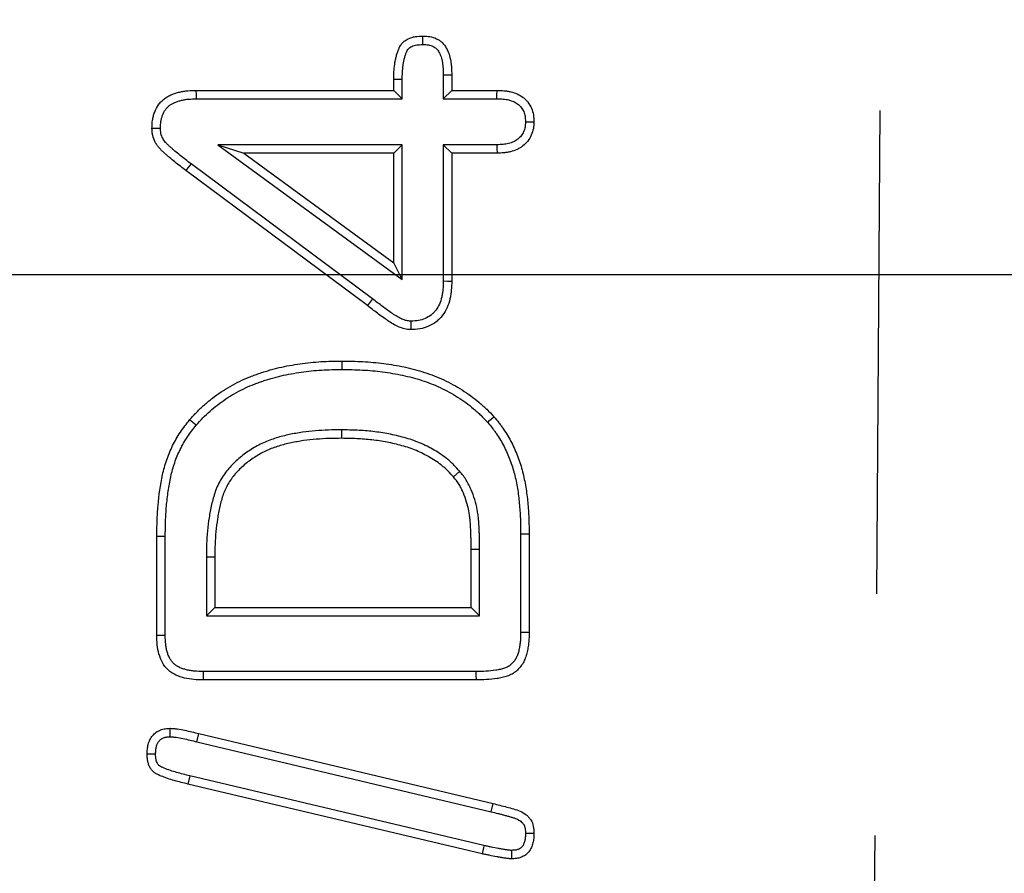
# Model space of a CAD drawing. Extents: x -140 to 2250, y -150 to 3120.
# Drawn here: x 659 to 710, y 1414 to 1458 of the extents above; entities that cross this region are included whole.
import ezdxf

# ---------------------------------------------------------------- set-up
doc = ezdxf.new("R2010")
doc.units = 0
doc.header["$LTSCALE"] = 50
doc.header["$MEASUREMENT"] = 0
doc.linetypes.add('GESTRICHELT', pattern=[0.75, 0.5, -0.25])
doc.layers.get('DEFPOINTS').update_dxf_attribs({"linetype": 'CONTINUOUS'})
for name, color, linetype in [('BEMASS', 3, 'CONTINUOUS'), ('DUENN', 4, 'CONTINUOUS'), ('VERDECKT', 2, 'GESTRICHELT')]:
    doc.layers.add(name, color=color, linetype=linetype)
doc.styles.add('BEMSTIL', font='simplex.shx', dxfattribs={"width": 0.8})
doc.dimstyles.new('BEMASS', dxfattribs={"dimscale": 10, "dimtxt": 3.5, "dimasz": 3.5, "dimexe": 1.4, "dimexo": 0, "dimgap": 2, "dimtad": 1, "dimtxsty": 'BEMSTIL', "dimcen": 3, "dimclrd": 3, "dimclre": 3, "dimclrt": 3, "dimadec": 0, "dimazin": 0, "dimtfac": 0.875, "dimtmove": 2, "dimatfit": 3, "dimfxl": 1, "dimtolj": 1, "dimlwd": 25, "dimlwe": 25, "dimarcsym": 0})

# ---------------------------------------------------------------- blocks, each defined once
blk = doc.blocks.new('*D10')
at = {"layer": 'BEMASS', "color": 3, "lineweight": 25}
for p, q in [((405.712, 1521.81), (405.712, 1556.81)), ((748.229, 1486.81), (391.712, 1486.81)), ((405.712, 1486.81), (405.712, 1444.81)), ((748.229, 1444.81), (391.712, 1444.81)), ((405.712, 1409.81), (405.712, 1374.81))]:
    blk.add_line(p, q, dxfattribs=at)
at = {"layer": 'BEMASS', "color": 3}
for points in [[(399.879, 1521.81), (411.545, 1521.81), (405.712, 1486.81)], [(399.879, 1409.81), (411.545, 1409.81), (405.712, 1444.81)]]:
    blk.add_solid(points, dxfattribs=at)
at = {"layer": 'DEFPOINTS', "color": 0}
for p in [(748.229, 1486.81), (405.712, 1444.81), (748.229, 1444.81)]:
    blk.add_point(p, dxfattribs=at)
at = {"layer": 'BEMASS', "color": 3, "insert": (340.879, 1465.81), "char_height": 35, "attachment_point": 5, "rotation": 90, "style": 'BEMSTIL'}
blk.add_mtext('\\A1;4,2', dxfattribs=at)

msp = doc.modelspace()

# ---------------------------------------------------------------- linework, layer by layer
at = {"layer": 'DUENN'}
for p, q in [((678.329, 1454.361), (678.329, 1454.928)), ((680.892, 1455.16), (680.892, 1453.925)), ((681.329, 1455.166), (681.329, 1454.361)), ((678.766, 1453.925), (678.766, 1454.922)), ((668.122, 1454.361), (678.329, 1454.361)), ((668.128, 1453.925), (678.766, 1453.925)), ((678.766, 1453.925), (678.329, 1454.361)), ((680.892, 1453.925), (681.329, 1454.361)), ((680.892, 1453.925), (683.662, 1453.925)), ((681.329, 1454.361), (683.669, 1454.361)), ((669.242, 1451.548), (678.766, 1444.583)), ((669.242, 1451.548), (670.579, 1451.111)), ((678.766, 1451.548), (669.242, 1451.548)), ((678.766, 1451.548), (678.329, 1451.111)), ((678.766, 1444.583), (678.766, 1451.548)), ((680.892, 1451.548), (681.329, 1451.111)), ((683.663, 1451.548), (680.892, 1451.548)), ((680.892, 1451.548), (680.892, 1444.501)), ((670.579, 1451.111), (678.329, 1445.443)), ((678.329, 1451.111), (670.579, 1451.111)), ((678.329, 1445.443), (678.329, 1451.111)), ((681.329, 1451.111), (681.329, 1444.494)), ((683.669, 1451.111), (681.329, 1451.111)), ((677.229, 1443.577), (667.849, 1450.562)), ((676.966, 1443.229), (667.587, 1450.213)), ((678.766, 1444.583), (678.329, 1445.443)), ((677.229, 1443.577), (676.966, 1443.229)), ((675.633, 1436.798), (675.63, 1436.361)), ((681.741, 1434.656), (681.411, 1434.369)), ((666.079, 1426.158), (666.079, 1431.287)), ((666.516, 1431.284), (666.079, 1431.287)), ((666.516, 1426.165), (666.516, 1431.284)), ((684.892, 1431.418), (684.892, 1426.338)), ((685.329, 1431.42), (685.329, 1426.334)), ((682.766, 1430.617), (682.329, 1430.615)), ((682.329, 1427.611), (682.329, 1430.615)), ((682.766, 1427.175), (682.766, 1430.617)), ((668.642, 1430.231), (669.079, 1430.229)), ((668.642, 1430.231), (668.642, 1427.175)), ((669.079, 1430.229), (669.079, 1427.611)), ((668.642, 1427.175), (669.079, 1427.611)), ((669.079, 1427.611), (682.329, 1427.611)), ((682.766, 1427.175), (682.329, 1427.611)), ((668.642, 1427.175), (682.766, 1427.175)), ((682.58, 1424.298), (668.477, 1424.298)), ((682.583, 1423.861), (668.47, 1423.861)), ((668.155, 1420.664), (668.259, 1421.088)), ((668.259, 1421.088), (683.47, 1417.471)), ((668.155, 1420.664), (683.366, 1417.047)), ((667.791, 1418.903), (667.689, 1418.479)), ((682.993, 1415.296), (667.791, 1418.903)), ((682.9, 1414.869), (667.689, 1418.479)), ((683.366, 1417.047), (683.47, 1417.471))]:
    msp.add_line(p, q, dxfattribs=at)
at = {"layer": 'DUENN', "flags": 128}
for points in [[(679.841, 1456.733), (679.841, 1456.911), (679.841, 1457.17)], [(678.766, 1454.922), (678.588, 1454.924), (678.329, 1454.928)], [(680.892, 1455.16), (681.028, 1455.162), (681.163, 1455.164), (681.329, 1455.166)], [(668.128, 1453.925), (668.125, 1454.143), (668.122, 1454.361)], [(683.662, 1453.925), (683.665, 1454.107), (683.669, 1454.361)], [(666.266, 1452.389), (666.048, 1452.387), (665.829, 1452.385)], [(685.142, 1452.735), (685.325, 1452.736), (685.579, 1452.736)], [(683.663, 1451.548), (683.666, 1451.353), (683.669, 1451.111)], [(667.849, 1450.562), (667.77, 1450.457), (667.692, 1450.353), (667.587, 1450.213)], [(680.892, 1444.501), (681.111, 1444.498), (681.329, 1444.494)], [(679.215, 1442.424), (679.214, 1442.205), (679.212, 1441.986)], [(675.656, 1439.925), (675.657, 1440.056), (675.657, 1440.187), (675.657, 1440.361)], [(668.113, 1437.037), (667.946, 1437.178), (667.778, 1437.318)], [(683.187, 1437.187), (683.285, 1437.275), (683.382, 1437.362), (683.513, 1437.479)], [(684.892, 1431.418), (685.024, 1431.418), (685.155, 1431.419), (685.329, 1431.42)], [(666.516, 1426.165), (666.321, 1426.162), (666.079, 1426.158)], [(684.892, 1426.338), (685.077, 1426.336), (685.329, 1426.334)], [(668.477, 1424.298), (668.474, 1424.103), (668.47, 1423.861)], [(682.58, 1424.298), (682.581, 1424.113), (682.583, 1423.861)], [(666.016, 1420.029), (665.827, 1420.029), (665.579, 1420.029)], [(685.142, 1415.933), (685.345, 1415.933), (685.579, 1415.932)], [(682.993, 1415.296), (682.965, 1415.168), (682.937, 1415.04), (682.9, 1414.869)], [(684.419, 1415.048), (684.419, 1414.873), (684.419, 1414.611)]]:
    msp.add_lwpolyline(points, dxfattribs=at)
at = {"layer": 'DUENN'}
for points, knots in [([(678.329, 1454.928), (678.336, 1455.187), (678.343, 1455.448), (678.387, 1455.77), (678.398, 1455.834), (678.422, 1455.962), (678.437, 1456.025), (678.461, 1456.12), (678.469, 1456.151), (678.486, 1456.214), (678.495, 1456.245), (678.523, 1456.339), (678.544, 1456.4), (678.592, 1456.521), (678.62, 1456.58), (678.686, 1456.693), (678.723, 1456.747), (678.788, 1456.82), (678.811, 1456.844), (678.859, 1456.887), (678.884, 1456.908), (678.963, 1456.966), (679.02, 1456.999), (679.138, 1457.055), (679.199, 1457.078), (679.324, 1457.115), (679.388, 1457.128), (679.581, 1457.159), (679.711, 1457.164), (679.841, 1457.17)], [0, 0, 0, 0, 0.25, 0.25, 0.3125, 0.3125, 0.375, 0.375, 0.40625, 0.40625, 0.4375, 0.4375, 0.5, 0.5, 0.5625, 0.5625, 0.625, 0.625, 0.65625, 0.65625, 0.6875, 0.6875, 0.75, 0.75, 0.8125, 0.8125, 0.875, 0.875, 1, 1, 1, 1]), ([(679.841, 1457.17), (679.96, 1457.165), (680.079, 1457.16), (680.314, 1457.12), (680.429, 1457.085), (680.59, 1457.008), (680.642, 1456.978), (680.74, 1456.911), (680.787, 1456.873), (680.916, 1456.75), (680.989, 1456.654), (681.107, 1456.447), (681.153, 1456.337), (681.226, 1456.11), (681.253, 1455.994), (681.283, 1455.818), (681.292, 1455.759), (681.306, 1455.641), (681.311, 1455.582), (681.323, 1455.404), (681.326, 1455.285), (681.329, 1455.166)], [0, 0, 0, 0, 0.125, 0.125, 0.25, 0.25, 0.3125, 0.3125, 0.375, 0.375, 0.5, 0.5, 0.625, 0.625, 0.75, 0.75, 0.8125, 0.8125, 0.875, 0.875, 1, 1, 1, 1]), ([(678.766, 1454.922), (678.773, 1455.18), (678.78, 1455.421), (678.819, 1455.704), (678.828, 1455.759), (678.85, 1455.87), (678.862, 1455.926), (678.883, 1456.01), (678.891, 1456.038), (678.906, 1456.094), (678.915, 1456.123), (678.939, 1456.204), (678.956, 1456.254), (678.991, 1456.343), (679.01, 1456.382), (679.051, 1456.453), (679.073, 1456.483), (679.105, 1456.52), (679.116, 1456.531), (679.14, 1456.553), (679.154, 1456.564), (679.197, 1456.596), (679.23, 1456.615), (679.303, 1456.65), (679.342, 1456.665), (679.427, 1456.69), (679.472, 1456.7), (679.611, 1456.721), (679.719, 1456.727), (679.841, 1456.733)], [0.001803, 0.001803, 0.001803, 0.001803, 0.25, 0.25, 0.3125, 0.3125, 0.375, 0.375, 0.40625, 0.40625, 0.4375, 0.4375, 0.5, 0.5, 0.5625, 0.5625, 0.625, 0.625, 0.65625, 0.65625, 0.6875, 0.6875, 0.75, 0.75, 0.8125, 0.8125, 0.875, 0.875, 0.9939609, 0.9939609, 0.9939609, 0.9939609]), ([(679.841, 1456.733), (679.952, 1456.728), (680.047, 1456.722), (680.205, 1456.696), (680.28, 1456.672), (680.382, 1456.624), (680.414, 1456.605), (680.474, 1456.564), (680.501, 1456.542), (680.581, 1456.466), (680.628, 1456.405), (680.71, 1456.262), (680.745, 1456.181), (680.802, 1456.001), (680.825, 1455.901), (680.852, 1455.751), (680.859, 1455.7), (680.871, 1455.598), (680.876, 1455.547), (680.886, 1455.388), (680.889, 1455.277), (680.892, 1455.16)], [0.0065882, 0.0065882, 0.0065882, 0.0065882, 0.125, 0.125, 0.25, 0.25, 0.3125, 0.3125, 0.375, 0.375, 0.5, 0.5, 0.625, 0.625, 0.75, 0.75, 0.8125, 0.8125, 0.875, 0.875, 0.9979743, 0.9979743, 0.9979743, 0.9979743]), ([(665.829, 1452.385), (665.834, 1452.529), (665.839, 1452.674), (665.87, 1452.888), (665.884, 1452.959), (665.92, 1453.099), (665.943, 1453.168), (666.021, 1453.37), (666.089, 1453.499), (666.216, 1453.675), (666.262, 1453.731), (666.363, 1453.835), (666.417, 1453.883), (666.532, 1453.971), (666.592, 1454.011), (666.718, 1454.083), (666.783, 1454.114), (666.916, 1454.171), (666.984, 1454.195), (667.122, 1454.238), (667.192, 1454.257), (667.333, 1454.29), (667.404, 1454.304), (667.546, 1454.326), (667.618, 1454.335), (667.833, 1454.353), (667.978, 1454.357), (668.122, 1454.361)], [0, 0, 0, 0, 0.125, 0.125, 0.1875, 0.1875, 0.25, 0.25, 0.375, 0.375, 0.4375, 0.4375, 0.5, 0.5, 0.5625, 0.5625, 0.625, 0.625, 0.6875, 0.6875, 0.75, 0.75, 0.8125, 0.8125, 0.875, 0.875, 1, 1, 1, 1]), ([(666.266, 1452.389), (666.271, 1452.526), (666.277, 1452.648), (666.3, 1452.811), (666.311, 1452.865), (666.339, 1452.972), (666.356, 1453.026), (666.416, 1453.181), (666.467, 1453.277), (666.558, 1453.403), (666.591, 1453.443), (666.662, 1453.516), (666.699, 1453.549), (666.781, 1453.612), (666.825, 1453.641), (666.918, 1453.694), (666.967, 1453.718), (667.071, 1453.762), (667.126, 1453.782), (667.242, 1453.818), (667.302, 1453.834), (667.421, 1453.862), (667.482, 1453.874), (667.603, 1453.893), (667.664, 1453.9), (667.852, 1453.917), (667.986, 1453.921), (668.128, 1453.925)], [0.005592, 0.005592, 0.005592, 0.005592, 0.125, 0.125, 0.1875, 0.1875, 0.25, 0.25, 0.375, 0.375, 0.4375, 0.4375, 0.5, 0.5, 0.5625, 0.5625, 0.625, 0.625, 0.6875, 0.6875, 0.75, 0.75, 0.8125, 0.8125, 0.875, 0.875, 0.9982615, 0.9982615, 0.9982615, 0.9982615]), ([(683.662, 1453.925), (683.779, 1453.921), (683.887, 1453.917), (684.039, 1453.904), (684.087, 1453.899), (684.183, 1453.884), (684.23, 1453.875), (684.459, 1453.821), (684.622, 1453.748), (684.785, 1453.622), (684.815, 1453.596), (684.872, 1453.538), (684.899, 1453.508), (684.974, 1453.41), (685.016, 1453.337), (685.08, 1453.188), (685.102, 1453.107), (685.13, 1452.94), (685.136, 1452.845), (685.142, 1452.735)], [0.0023406, 0.0023406, 0.0023406, 0.0023406, 0.125, 0.125, 0.1875, 0.1875, 0.25, 0.25, 0.5, 0.5, 0.5625, 0.5625, 0.625, 0.625, 0.75, 0.75, 0.875, 0.875, 0.9921189, 0.9921189, 0.9921189, 0.9921189]), ([(683.669, 1454.361), (683.788, 1454.358), (683.907, 1454.354), (684.084, 1454.339), (684.143, 1454.332), (684.26, 1454.314), (684.319, 1454.303), (684.608, 1454.235), (684.832, 1454.138), (685.067, 1453.957), (685.112, 1453.917), (685.195, 1453.833), (685.235, 1453.788), (685.343, 1453.646), (685.404, 1453.543), (685.497, 1453.324), (685.528, 1453.208), (685.567, 1452.974), (685.573, 1452.855), (685.579, 1452.736)], [0, 0, 0, 0, 0.125, 0.125, 0.1875, 0.1875, 0.25, 0.25, 0.5, 0.5, 0.5625, 0.5625, 0.625, 0.625, 0.75, 0.75, 0.875, 0.875, 1, 1, 1, 1]), ([(667.587, 1450.213), (667.394, 1450.359), (667.201, 1450.505), (666.917, 1450.732), (666.824, 1450.809), (666.685, 1450.927), (666.64, 1450.967), (666.549, 1451.047), (666.504, 1451.087), (666.414, 1451.168), (666.369, 1451.21), (666.283, 1451.295), (666.241, 1451.339), (666.162, 1451.43), (666.125, 1451.478), (666.056, 1451.578), (666.025, 1451.63), (665.94, 1451.791), (665.897, 1451.906), (665.863, 1452.054), (665.858, 1452.083), (665.848, 1452.143), (665.845, 1452.173), (665.836, 1452.264), (665.833, 1452.324), (665.829, 1452.385)], [0, 0, 0, 0, 0.25, 0.25, 0.375, 0.375, 0.4375, 0.4375, 0.5, 0.5, 0.5625, 0.5625, 0.625, 0.625, 0.6875, 0.6875, 0.75, 0.75, 0.875, 0.875, 0.90625, 0.90625, 0.9375, 0.9375, 1, 1, 1, 1]), ([(667.849, 1450.562), (667.656, 1450.708), (667.467, 1450.851), (667.193, 1451.071), (667.103, 1451.144), (666.971, 1451.258), (666.927, 1451.296), (666.839, 1451.373), (666.795, 1451.413), (666.71, 1451.49), (666.67, 1451.527), (666.596, 1451.599), (666.563, 1451.634), (666.502, 1451.705), (666.475, 1451.741), (666.425, 1451.812), (666.403, 1451.848), (666.344, 1451.961), (666.314, 1452.043), (666.291, 1452.141), (666.288, 1452.16), (666.281, 1452.201), (666.279, 1452.223), (666.272, 1452.289), (666.269, 1452.336), (666.266, 1452.389)], [0.0004984, 0.0004984, 0.0004984, 0.0004984, 0.25, 0.25, 0.375, 0.375, 0.4375, 0.4375, 0.5, 0.5, 0.5625, 0.5625, 0.625, 0.625, 0.6875, 0.6875, 0.75, 0.75, 0.875, 0.875, 0.90625, 0.90625, 0.9375, 0.9375, 0.9932981, 0.9932981, 0.9932981, 0.9932981]), ([(685.142, 1452.735), (685.136, 1452.626), (685.13, 1452.535), (685.103, 1452.379), (685.078, 1452.299), (685.01, 1452.148), (684.966, 1452.075), (684.864, 1451.942), (684.806, 1451.884), (684.709, 1451.807), (684.674, 1451.784), (684.603, 1451.74), (684.566, 1451.721), (684.447, 1451.666), (684.356, 1451.635), (684.219, 1451.6), (684.172, 1451.59), (684.079, 1451.575), (684.032, 1451.569), (683.886, 1451.555), (683.779, 1451.551), (683.663, 1451.548)], [0.0078792, 0.0078792, 0.0078792, 0.0078792, 0.125, 0.125, 0.25, 0.25, 0.375, 0.375, 0.5, 0.5, 0.5625, 0.5625, 0.625, 0.625, 0.75, 0.75, 0.8125, 0.8125, 0.875, 0.875, 0.9978011, 0.9978011, 0.9978011, 0.9978011]), ([(685.579, 1452.736), (685.573, 1452.618), (685.568, 1452.5), (685.526, 1452.267), (685.491, 1452.153), (685.394, 1451.936), (685.333, 1451.834), (685.188, 1451.647), (685.104, 1451.562), (684.964, 1451.453), (684.915, 1451.419), (684.814, 1451.358), (684.762, 1451.33), (684.6, 1451.256), (684.487, 1451.218), (684.315, 1451.174), (684.257, 1451.162), (684.141, 1451.142), (684.082, 1451.135), (683.906, 1451.118), (683.787, 1451.115), (683.669, 1451.111)], [0, 0, 0, 0, 0.125, 0.125, 0.25, 0.25, 0.375, 0.375, 0.5, 0.5, 0.5625, 0.5625, 0.625, 0.625, 0.75, 0.75, 0.8125, 0.8125, 0.875, 0.875, 1, 1, 1, 1]), ([(681.329, 1444.494), (681.324, 1444.339), (681.32, 1444.183), (681.3, 1443.951), (681.291, 1443.874), (681.267, 1443.72), (681.253, 1443.644), (681.199, 1443.417), (681.151, 1443.268), (681.024, 1442.984), (680.946, 1442.848), (680.805, 1442.662), (680.754, 1442.603), (680.644, 1442.492), (680.586, 1442.441), (680.402, 1442.297), (680.267, 1442.218), (679.98, 1442.095), (679.83, 1442.051), (679.523, 1442), (679.368, 1441.993), (679.212, 1441.986)], [0, 0, 0, 0, 0.125, 0.125, 0.1875, 0.1875, 0.25, 0.25, 0.375, 0.375, 0.5, 0.5, 0.5625, 0.5625, 0.625, 0.625, 0.75, 0.75, 0.875, 0.875, 1, 1, 1, 1]), ([(680.892, 1444.501), (680.888, 1444.348), (680.883, 1444.203), (680.865, 1443.997), (680.857, 1443.93), (680.837, 1443.797), (680.825, 1443.732), (680.78, 1443.54), (680.74, 1443.418), (680.638, 1443.189), (680.576, 1443.083), (680.468, 1442.941), (680.43, 1442.896), (680.347, 1442.813), (680.303, 1442.774), (680.163, 1442.665), (680.061, 1442.605), (679.841, 1442.51), (679.724, 1442.476), (679.492, 1442.438), (679.362, 1442.43), (679.215, 1442.424)], [0.0018163, 0.0018163, 0.0018163, 0.0018163, 0.125, 0.125, 0.1875, 0.1875, 0.25, 0.25, 0.375, 0.375, 0.5, 0.5, 0.5625, 0.5625, 0.625, 0.625, 0.75, 0.75, 0.875, 0.875, 0.9940636, 0.9940636, 0.9940636, 0.9940636]), ([(679.212, 1441.986), (679.158, 1441.989), (679.103, 1441.993), (678.995, 1442.004), (678.942, 1442.012), (678.783, 1442.049), (678.68, 1442.086), (678.381, 1442.217), (678.195, 1442.332), (677.924, 1442.514), (677.835, 1442.576), (677.657, 1442.701), (677.57, 1442.766), (677.397, 1442.897), (677.311, 1442.964), (677.139, 1443.096), (677.052, 1443.163), (676.966, 1443.229)], [0, 0, 0, 0, 0.0625, 0.0625, 0.125, 0.125, 0.25, 0.25, 0.5, 0.5, 0.625, 0.625, 0.75, 0.75, 0.875, 0.875, 1, 1, 1, 1]), ([(679.215, 1442.424), (679.17, 1442.426), (679.129, 1442.429), (679.054, 1442.437), (679.023, 1442.442), (678.917, 1442.466), (678.836, 1442.495), (678.594, 1442.601), (678.429, 1442.701), (678.172, 1442.873), (678.084, 1442.935), (677.913, 1443.055), (677.832, 1443.115), (677.664, 1443.243), (677.577, 1443.31), (677.404, 1443.443), (677.318, 1443.509), (677.231, 1443.575), (677.231, 1443.576), (677.23, 1443.577), (677.229, 1443.577)], [0.0085547, 0.0085547, 0.0085547, 0.0085547, 0.0625, 0.0625, 0.125, 0.125, 0.25, 0.25, 0.5, 0.5, 0.625, 0.625, 0.75, 0.75, 0.875, 0.875, 1, 1, 1, 1.0010845, 1.0010845, 1.0010845, 1.0010845]), ([(667.778, 1437.318), (667.9, 1437.454), (668.021, 1437.589), (668.274, 1437.851), (668.405, 1437.977), (668.677, 1438.219), (668.817, 1438.334), (669.106, 1438.555), (669.255, 1438.661), (669.558, 1438.862), (669.713, 1438.957), (670.028, 1439.138), (670.189, 1439.224), (670.516, 1439.383), (670.682, 1439.456), (670.935, 1439.558), (671.02, 1439.591), (671.19, 1439.655), (671.276, 1439.686), (671.447, 1439.746), (671.534, 1439.775), (671.707, 1439.829), (671.794, 1439.855), (671.969, 1439.904), (672.057, 1439.928), (672.233, 1439.974), (672.321, 1439.997), (672.587, 1440.06), (672.765, 1440.097), (673.123, 1440.161), (673.302, 1440.191), (673.662, 1440.243), (673.842, 1440.266), (674.204, 1440.302), (674.386, 1440.316), (674.749, 1440.34), (674.93, 1440.348), (675.294, 1440.358), (675.476, 1440.36), (675.657, 1440.361)], [0, 0, 0, 0, 0.0625, 0.0625, 0.125, 0.125, 0.1875, 0.1875, 0.25, 0.25, 0.3125, 0.3125, 0.375, 0.375, 0.4375, 0.4375, 0.46875, 0.46875, 0.5, 0.5, 0.53125, 0.53125, 0.5625, 0.5625, 0.59375, 0.59375, 0.625, 0.625, 0.6875, 0.6875, 0.75, 0.75, 0.8125, 0.8125, 0.875, 0.875, 0.9375, 0.9375, 1, 1, 1, 1]), ([(675.657, 1440.361), (676.017, 1440.356), (676.377, 1440.351), (677.095, 1440.312), (677.453, 1440.279), (677.988, 1440.208), (678.166, 1440.181), (678.52, 1440.121), (678.697, 1440.088), (679.225, 1439.976), (679.573, 1439.885), (680.257, 1439.662), (680.592, 1439.531), (681.244, 1439.226), (681.561, 1439.054), (682.017, 1438.766), (682.166, 1438.665), (682.456, 1438.453), (682.598, 1438.342), (682.805, 1438.168), (682.872, 1438.109), (683.006, 1437.988), (683.071, 1437.927), (683.264, 1437.738), (683.388, 1437.608), (683.513, 1437.479)], [0, 0, 0, 0, 0.125, 0.125, 0.25, 0.25, 0.3125, 0.3125, 0.375, 0.375, 0.5, 0.5, 0.625, 0.625, 0.75, 0.75, 0.8125, 0.8125, 0.875, 0.875, 0.90625, 0.90625, 0.9375, 0.9375, 1, 1, 1, 1]), ([(668.113, 1437.037), (668.231, 1437.169), (668.345, 1437.296), (668.58, 1437.539), (668.704, 1437.658), (668.959, 1437.885), (669.091, 1437.994), (669.363, 1438.202), (669.504, 1438.302), (669.791, 1438.493), (669.938, 1438.583), (670.237, 1438.754), (670.39, 1438.836), (670.698, 1438.986), (670.853, 1439.054), (671.095, 1439.151), (671.177, 1439.183), (671.342, 1439.246), (671.424, 1439.276), (671.588, 1439.333), (671.669, 1439.36), (671.833, 1439.411), (671.916, 1439.436), (672.085, 1439.483), (672.171, 1439.506), (672.342, 1439.551), (672.427, 1439.573), (672.681, 1439.634), (672.848, 1439.668), (673.194, 1439.731), (673.371, 1439.759), (673.72, 1439.81), (673.892, 1439.832), (674.241, 1439.867), (674.419, 1439.881), (674.772, 1439.903), (674.947, 1439.912), (675.299, 1439.921), (675.476, 1439.923), (675.656, 1439.925)], [0.0015245, 0.0015245, 0.0015245, 0.0015245, 0.0625, 0.0625, 0.125, 0.125, 0.1875, 0.1875, 0.25, 0.25, 0.3125, 0.3125, 0.375, 0.375, 0.4375, 0.4375, 0.46875, 0.46875, 0.5, 0.5, 0.53125, 0.53125, 0.5625, 0.5625, 0.59375, 0.59375, 0.625, 0.625, 0.6875, 0.6875, 0.75, 0.75, 0.8125, 0.8125, 0.875, 0.875, 0.9375, 0.9375, 0.9993964, 0.9993964, 0.9993964, 0.9993964]), ([(675.656, 1439.925), (676.015, 1439.919), (676.365, 1439.914), (677.061, 1439.876), (677.406, 1439.845), (677.925, 1439.776), (678.098, 1439.75), (678.442, 1439.692), (678.613, 1439.66), (679.121, 1439.552), (679.454, 1439.464), (680.106, 1439.252), (680.424, 1439.127), (681.043, 1438.838), (681.344, 1438.674), (681.776, 1438.402), (681.916, 1438.306), (682.191, 1438.106), (682.325, 1438.001), (682.52, 1437.837), (682.583, 1437.781), (682.708, 1437.668), (682.769, 1437.611), (682.948, 1437.436), (683.066, 1437.313), (683.187, 1437.187)], [0.0006091, 0.0006091, 0.0006091, 0.0006091, 0.125, 0.125, 0.25, 0.25, 0.3125, 0.3125, 0.375, 0.375, 0.5, 0.5, 0.625, 0.625, 0.75, 0.75, 0.8125, 0.8125, 0.875, 0.875, 0.90625, 0.90625, 0.9375, 0.9375, 0.9981883, 0.9981883, 0.9981883, 0.9981883]), ([(666.079, 1431.287), (666.083, 1431.554), (666.087, 1431.822), (666.106, 1432.355), (666.122, 1432.621), (666.19, 1433.418), (666.26, 1433.948), (666.434, 1434.733), (666.505, 1434.99), (666.678, 1435.495), (666.781, 1435.743), (667.018, 1436.224), (667.15, 1436.456), (667.447, 1436.898), (667.613, 1437.108), (667.778, 1437.318)], [0, 0, 0, 0, 0.125, 0.125, 0.25, 0.25, 0.5, 0.5, 0.625, 0.625, 0.75, 0.75, 0.875, 0.875, 1, 1, 1, 1]), ([(683.187, 1437.187), (683.269, 1437.088), (683.349, 1436.991), (683.463, 1436.846), (683.5, 1436.797), (683.573, 1436.696), (683.609, 1436.645), (683.715, 1436.488), (683.783, 1436.38), (683.913, 1436.164), (683.974, 1436.055), (684.145, 1435.72), (684.245, 1435.487), (684.382, 1435.127), (684.425, 1435.005), (684.503, 1434.765), (684.537, 1434.646), (684.6, 1434.401), (684.628, 1434.275), (684.68, 1434.022), (684.703, 1433.895), (684.767, 1433.512), (684.799, 1433.256), (684.847, 1432.737), (684.864, 1432.473), (684.886, 1431.949), (684.89, 1431.687), (684.892, 1431.418)], [0.0024156, 0.0024156, 0.0024156, 0.0024156, 0.0625, 0.0625, 0.09375, 0.09375, 0.125, 0.125, 0.1875, 0.1875, 0.25, 0.25, 0.375, 0.375, 0.4375, 0.4375, 0.5, 0.5, 0.5625, 0.5625, 0.625, 0.625, 0.75, 0.75, 0.875, 0.875, 0.9996294, 0.9996294, 0.9996294, 0.9996294]), ([(683.513, 1437.479), (683.599, 1437.375), (683.685, 1437.271), (683.81, 1437.112), (683.85, 1437.058), (683.93, 1436.949), (683.968, 1436.893), (684.082, 1436.726), (684.154, 1436.612), (684.292, 1436.38), (684.358, 1436.262), (684.542, 1435.902), (684.649, 1435.654), (684.792, 1435.275), (684.838, 1435.148), (684.921, 1434.891), (684.958, 1434.762), (685.025, 1434.5), (685.054, 1434.369), (685.109, 1434.105), (685.133, 1433.972), (685.2, 1433.573), (685.233, 1433.305), (685.283, 1432.768), (685.3, 1432.498), (685.323, 1431.959), (685.326, 1431.69), (685.329, 1431.42)], [0, 0, 0, 0, 0.0625, 0.0625, 0.09375, 0.09375, 0.125, 0.125, 0.1875, 0.1875, 0.25, 0.25, 0.375, 0.375, 0.4375, 0.4375, 0.5, 0.5, 0.5625, 0.5625, 0.625, 0.625, 0.75, 0.75, 0.875, 0.875, 1, 1, 1, 1]), ([(666.516, 1431.284), (666.52, 1431.55), (666.523, 1431.813), (666.542, 1432.333), (666.557, 1432.591), (666.602, 1433.109), (666.631, 1433.367), (666.703, 1433.877), (666.748, 1434.13), (666.858, 1434.624), (666.924, 1434.866), (667.085, 1435.337), (667.181, 1435.566), (667.401, 1436.013), (667.525, 1436.23), (667.73, 1436.536), (667.803, 1436.637), (667.955, 1436.837), (668.033, 1436.936), (668.113, 1437.037)], [0.0004715, 0.0004715, 0.0004715, 0.0004715, 0.125, 0.125, 0.25, 0.25, 0.375, 0.375, 0.5, 0.5, 0.625, 0.625, 0.75, 0.75, 0.875, 0.875, 0.9375, 0.9375, 0.9979183, 0.9979183, 0.9979183, 0.9979183]), ([(675.633, 1436.798), (675.631, 1436.798), (675.629, 1436.798), (675.628, 1436.798), (675.409, 1436.797), (675.186, 1436.796), (674.732, 1436.78), (674.505, 1436.764), (674.06, 1436.727), (673.835, 1436.705), (673.492, 1436.657), (673.379, 1436.639), (673.154, 1436.598), (673.043, 1436.577), (672.82, 1436.53), (672.708, 1436.505), (672.481, 1436.447), (672.366, 1436.415), (672.142, 1436.344), (672.033, 1436.306), (671.814, 1436.225), (671.704, 1436.181), (671.483, 1436.083), (671.374, 1436.028), (671.162, 1435.913), (671.06, 1435.852), (670.761, 1435.661), (670.57, 1435.522), (670.204, 1435.219), (670.029, 1435.056), (669.784, 1434.785), (669.706, 1434.69), (669.558, 1434.492), (669.488, 1434.389), (669.361, 1434.179), (669.302, 1434.073), (669.22, 1433.903), (669.194, 1433.845), (669.145, 1433.726), (669.123, 1433.668), (669.063, 1433.494), (669.03, 1433.383), (668.967, 1433.158), (668.938, 1433.045), (668.861, 1432.707), (668.819, 1432.482), (668.75, 1432.031), (668.722, 1431.807), (668.679, 1431.354), (668.665, 1431.126), (668.648, 1430.675), (668.645, 1430.453), (668.643, 1430.234), (668.643, 1430.233), (668.643, 1430.232), (668.642, 1430.231)], [-0.000464, -0.000464, -0.000464, -0.000464, 0, 0, 0, 0.0625, 0.0625, 0.125, 0.125, 0.1875, 0.1875, 0.21875, 0.21875, 0.25, 0.25, 0.28125, 0.28125, 0.3125, 0.3125, 0.34375, 0.34375, 0.375, 0.375, 0.40625, 0.40625, 0.4375, 0.4375, 0.5, 0.5, 0.5625, 0.5625, 0.59375, 0.59375, 0.625, 0.625, 0.65625, 0.65625, 0.671875, 0.671875, 0.6875, 0.6875, 0.71875, 0.71875, 0.75, 0.75, 0.8125, 0.8125, 0.875, 0.875, 0.9375, 0.9375, 1, 1, 1, 1.000269, 1.000269, 1.000269, 1.000269]), ([(681.741, 1434.656), (681.739, 1434.658), (681.736, 1434.661), (681.734, 1434.664), (681.645, 1434.761), (681.553, 1434.862), (681.404, 1435.014), (681.352, 1435.065), (681.245, 1435.165), (681.188, 1435.214), (681.018, 1435.356), (680.902, 1435.442), (680.665, 1435.603), (680.546, 1435.678), (680.181, 1435.893), (679.926, 1436.019), (679.405, 1436.236), (679.138, 1436.327), (678.603, 1436.477), (678.335, 1436.538), (677.797, 1436.64), (677.526, 1436.681), (676.983, 1436.744), (676.709, 1436.765), (676.167, 1436.789), (675.9, 1436.794), (675.637, 1436.798), (675.636, 1436.798), (675.634, 1436.798), (675.633, 1436.798)], [-0.001656, -0.001656, -0.001656, -0.001656, 0, 0, 0, 0.0625, 0.0625, 0.09375, 0.09375, 0.125, 0.125, 0.1875, 0.1875, 0.25, 0.25, 0.375, 0.375, 0.5, 0.5, 0.625, 0.625, 0.75, 0.75, 0.875, 0.875, 1, 1, 1, 1.000772, 1.000772, 1.000772, 1.000772]), ([(675.63, 1436.361), (675.411, 1436.36), (675.193, 1436.359), (674.756, 1436.344), (674.537, 1436.329), (674.101, 1436.292), (673.884, 1436.271), (673.559, 1436.225), (673.451, 1436.208), (673.236, 1436.169), (673.128, 1436.148), (672.914, 1436.104), (672.807, 1436.08), (672.595, 1436.026), (672.49, 1435.996), (672.282, 1435.93), (672.178, 1435.894), (671.973, 1435.818), (671.871, 1435.778), (671.672, 1435.689), (671.574, 1435.64), (671.382, 1435.535), (671.288, 1435.479), (671.011, 1435.303), (670.834, 1435.174), (670.497, 1434.895), (670.337, 1434.745), (670.117, 1434.501), (670.047, 1434.417), (669.916, 1434.242), (669.855, 1434.151), (669.741, 1433.964), (669.688, 1433.868), (669.617, 1433.72), (669.594, 1433.67), (669.553, 1433.569), (669.534, 1433.518), (669.48, 1433.363), (669.448, 1433.258), (669.389, 1433.048), (669.362, 1432.941), (669.289, 1432.622), (669.249, 1432.406), (669.183, 1431.974), (669.156, 1431.757), (669.115, 1431.321), (669.101, 1431.103), (669.085, 1430.666), (669.082, 1430.447), (669.079, 1430.229)], [0, 0, 0, 0, 0.0625, 0.0625, 0.125, 0.125, 0.1875, 0.1875, 0.21875, 0.21875, 0.25, 0.25, 0.28125, 0.28125, 0.3125, 0.3125, 0.34375, 0.34375, 0.375, 0.375, 0.40625, 0.40625, 0.4375, 0.4375, 0.5, 0.5, 0.5625, 0.5625, 0.59375, 0.59375, 0.625, 0.625, 0.65625, 0.65625, 0.671875, 0.671875, 0.6875, 0.6875, 0.71875, 0.71875, 0.75, 0.75, 0.8125, 0.8125, 0.875, 0.875, 0.9375, 0.9375, 1, 1, 1, 1]), ([(681.411, 1434.369), (681.323, 1434.466), (681.234, 1434.564), (681.096, 1434.705), (681.049, 1434.751), (680.953, 1434.84), (680.904, 1434.883), (680.752, 1435.009), (680.646, 1435.088), (680.428, 1435.236), (680.317, 1435.307), (679.977, 1435.506), (679.741, 1435.623), (679.255, 1435.826), (679.006, 1435.91), (678.499, 1436.052), (678.243, 1436.111), (677.726, 1436.209), (677.466, 1436.248), (676.943, 1436.309), (676.681, 1436.329), (676.156, 1436.353), (675.893, 1436.357), (675.63, 1436.361)], [0, 0, 0, 0, 0.0625, 0.0625, 0.09375, 0.09375, 0.125, 0.125, 0.1875, 0.1875, 0.25, 0.25, 0.375, 0.375, 0.5, 0.5, 0.625, 0.625, 0.75, 0.75, 0.875, 0.875, 1, 1, 1, 1]), ([(682.766, 1430.617), (682.766, 1430.618), (682.766, 1430.618), (682.766, 1430.619), (682.765, 1430.784), (682.763, 1430.948), (682.761, 1431.197), (682.76, 1431.281), (682.756, 1431.452), (682.753, 1431.539), (682.745, 1431.711), (682.74, 1431.795), (682.729, 1431.962), (682.723, 1432.047), (682.709, 1432.222), (682.699, 1432.311), (682.676, 1432.489), (682.662, 1432.578), (682.612, 1432.845), (682.568, 1433.023), (682.462, 1433.368), (682.402, 1433.535), (682.297, 1433.785), (682.26, 1433.867), (682.176, 1434.036), (682.129, 1434.122), (682.052, 1434.245), (682.026, 1434.286), (681.971, 1434.365), (681.942, 1434.404), (681.857, 1434.516), (681.8, 1434.584), (681.748, 1434.648), (681.745, 1434.65), (681.743, 1434.653), (681.741, 1434.656)], [-0.000433, -0.000433, -0.000433, -0.000433, 0, 0, 0, 0.125, 0.125, 0.1875, 0.1875, 0.25, 0.25, 0.3125, 0.3125, 0.375, 0.375, 0.4375, 0.4375, 0.5, 0.5, 0.625, 0.625, 0.75, 0.75, 0.8125, 0.8125, 0.875, 0.875, 0.90625, 0.90625, 0.9375, 0.9375, 1, 1, 1, 1.002647, 1.002647, 1.002647, 1.002647]), ([(682.329, 1430.615), (682.328, 1430.78), (682.327, 1430.945), (682.324, 1431.192), (682.323, 1431.274), (682.32, 1431.439), (682.317, 1431.521), (682.309, 1431.686), (682.304, 1431.768), (682.293, 1431.933), (682.288, 1432.015), (682.274, 1432.179), (682.265, 1432.261), (682.244, 1432.425), (682.231, 1432.506), (682.186, 1432.749), (682.146, 1432.91), (682.049, 1433.225), (681.993, 1433.38), (681.897, 1433.608), (681.864, 1433.683), (681.79, 1433.831), (681.751, 1433.903), (681.685, 1434.008), (681.663, 1434.043), (681.616, 1434.111), (681.591, 1434.144), (681.516, 1434.242), (681.464, 1434.306), (681.411, 1434.369)], [0, 0, 0, 0, 0.125, 0.125, 0.1875, 0.1875, 0.25, 0.25, 0.3125, 0.3125, 0.375, 0.375, 0.4375, 0.4375, 0.5, 0.5, 0.625, 0.625, 0.75, 0.75, 0.8125, 0.8125, 0.875, 0.875, 0.90625, 0.90625, 0.9375, 0.9375, 1, 1, 1, 1]), ([(668.47, 1423.861), (668.31, 1423.866), (668.15, 1423.871), (667.833, 1423.9), (667.675, 1423.924), (667.364, 1423.999), (667.209, 1424.05), (666.92, 1424.186), (666.781, 1424.275), (666.547, 1424.491), (666.448, 1424.62), (666.293, 1424.902), (666.236, 1425.051), (666.149, 1425.361), (666.121, 1425.52), (666.089, 1425.838), (666.084, 1425.998), (666.079, 1426.158)], [0, 0, 0, 0, 0.125, 0.125, 0.25, 0.25, 0.375, 0.375, 0.5, 0.5, 0.625, 0.625, 0.75, 0.75, 0.875, 0.875, 1, 1, 1, 1]), ([(668.477, 1424.298), (668.319, 1424.303), (668.17, 1424.308), (667.958, 1424.327), (667.89, 1424.335), (667.754, 1424.357), (667.686, 1424.371), (667.554, 1424.403), (667.489, 1424.422), (667.364, 1424.464), (667.305, 1424.487), (667.194, 1424.54), (667.142, 1424.569), (667.045, 1424.633), (667, 1424.668), (666.919, 1424.742), (666.882, 1424.783), (666.812, 1424.873), (666.781, 1424.921), (666.724, 1425.024), (666.698, 1425.08), (666.652, 1425.198), (666.631, 1425.261), (666.595, 1425.389), (666.58, 1425.454), (666.556, 1425.587), (666.547, 1425.653), (666.526, 1425.86), (666.521, 1426.007), (666.516, 1426.165)], [0.0017404, 0.0017404, 0.0017404, 0.0017404, 0.125, 0.125, 0.1875, 0.1875, 0.25, 0.25, 0.3125, 0.3125, 0.375, 0.375, 0.4375, 0.4375, 0.5, 0.5, 0.5625, 0.5625, 0.625, 0.625, 0.6875, 0.6875, 0.75, 0.75, 0.8125, 0.8125, 0.875, 0.875, 0.9982772, 0.9982772, 0.9982772, 0.9982772]), ([(684.892, 1426.338), (684.891, 1426.248), (684.89, 1426.161), (684.883, 1425.993), (684.879, 1425.911), (684.863, 1425.752), (684.853, 1425.673), (684.825, 1425.514), (684.809, 1425.434), (684.771, 1425.285), (684.75, 1425.216), (684.699, 1425.085), (684.669, 1425.022), (684.602, 1424.903), (684.564, 1424.847), (684.482, 1424.747), (684.437, 1424.701), (684.339, 1424.617), (684.286, 1424.58), (684.205, 1424.533), (684.178, 1424.519), (684.12, 1424.494), (684.089, 1424.481), (683.991, 1424.447), (683.92, 1424.428), (683.768, 1424.395), (683.685, 1424.38), (683.438, 1424.342), (683.271, 1424.325), (682.932, 1424.304), (682.761, 1424.301), (682.58, 1424.298)], [0.0008205, 0.0008205, 0.0008205, 0.0008205, 0.0625, 0.0625, 0.125, 0.125, 0.1875, 0.1875, 0.25, 0.25, 0.3125, 0.3125, 0.375, 0.375, 0.4375, 0.4375, 0.5, 0.5, 0.5625, 0.5625, 0.59375, 0.59375, 0.625, 0.625, 0.6875, 0.6875, 0.75, 0.75, 0.875, 0.875, 0.999209, 0.999209, 0.999209, 0.999209]), ([(685.329, 1426.334), (685.328, 1426.243), (685.326, 1426.152), (685.32, 1425.971), (685.314, 1425.88), (685.297, 1425.699), (685.285, 1425.609), (685.254, 1425.43), (685.236, 1425.341), (685.191, 1425.165), (685.165, 1425.078), (685.099, 1424.908), (685.06, 1424.825), (684.97, 1424.667), (684.919, 1424.592), (684.804, 1424.451), (684.741, 1424.385), (684.602, 1424.267), (684.527, 1424.215), (684.409, 1424.147), (684.368, 1424.126), (684.286, 1424.089), (684.243, 1424.073), (684.114, 1424.028), (684.026, 1424.004), (683.849, 1423.965), (683.759, 1423.95), (683.49, 1423.908), (683.309, 1423.89), (682.946, 1423.867), (682.765, 1423.864), (682.583, 1423.861)], [0, 0, 0, 0, 0.0625, 0.0625, 0.125, 0.125, 0.1875, 0.1875, 0.25, 0.25, 0.3125, 0.3125, 0.375, 0.375, 0.4375, 0.4375, 0.5, 0.5, 0.5625, 0.5625, 0.59375, 0.59375, 0.625, 0.625, 0.6875, 0.6875, 0.75, 0.75, 0.875, 0.875, 1, 1, 1, 1]), ([(665.579, 1420.029), (665.582, 1420.114), (665.585, 1420.198), (665.597, 1420.324), (665.603, 1420.366), (665.617, 1420.449), (665.626, 1420.491), (665.659, 1420.613), (665.688, 1420.693), (665.745, 1420.807), (665.766, 1420.843), (665.812, 1420.914), (665.837, 1420.948), (665.891, 1421.014), (665.92, 1421.045), (665.981, 1421.103), (666.013, 1421.131), (666.081, 1421.181), (666.117, 1421.203), (666.192, 1421.242), (666.231, 1421.26), (666.31, 1421.291), (666.35, 1421.305), (666.431, 1421.328), (666.473, 1421.337), (666.597, 1421.356), (666.682, 1421.359), (666.767, 1421.361)], [0, 0, 0, 0, 0.125, 0.125, 0.1875, 0.1875, 0.25, 0.25, 0.375, 0.375, 0.4375, 0.4375, 0.5, 0.5, 0.5625, 0.5625, 0.625, 0.625, 0.6875, 0.6875, 0.75, 0.75, 0.8125, 0.8125, 0.875, 0.875, 1, 1, 1, 1]), ([(666.764, 1420.924), (666.764, 1420.987), (666.764, 1421.05), (666.765, 1421.113), (666.765, 1421.196), (666.766, 1421.279), (666.767, 1421.361)], [0, 0, 0, 0, 0.000552335, 0.000552335, 0.000552335, 0.001277124, 0.001277124, 0.001277124, 0.001277124]), ([(666.767, 1421.361), (666.83, 1421.358), (666.893, 1421.356), (666.988, 1421.348), (667.02, 1421.345), (667.082, 1421.338), (667.114, 1421.334), (667.27, 1421.311), (667.395, 1421.286), (667.767, 1421.21), (668.013, 1421.149), (668.259, 1421.088)], [0, 0, 0, 0, 0.125, 0.125, 0.1875, 0.1875, 0.25, 0.25, 0.5, 0.5, 1, 1, 1, 1]), ([(666.016, 1420.029), (666.019, 1420.108), (666.022, 1420.178), (666.031, 1420.272), (666.035, 1420.302), (666.045, 1420.362), (666.052, 1420.391), (666.074, 1420.475), (666.094, 1420.528), (666.129, 1420.598), (666.141, 1420.619), (666.169, 1420.662), (666.184, 1420.683), (666.217, 1420.723), (666.235, 1420.742), (666.27, 1420.776), (666.288, 1420.79), (666.321, 1420.815), (666.338, 1420.825), (666.38, 1420.848), (666.404, 1420.859), (666.458, 1420.88), (666.484, 1420.889), (666.534, 1420.903), (666.558, 1420.908), (666.626, 1420.919), (666.687, 1420.922), (666.764, 1420.924)], [0.0070727, 0.0070727, 0.0070727, 0.0070727, 0.125, 0.125, 0.1875, 0.1875, 0.25, 0.25, 0.375, 0.375, 0.4375, 0.4375, 0.5, 0.5, 0.5625, 0.5625, 0.625, 0.625, 0.6875, 0.6875, 0.75, 0.75, 0.8125, 0.8125, 0.875, 0.875, 0.991815, 0.991815, 0.991815, 0.991815]), ([(666.764, 1420.924), (666.82, 1420.922), (666.874, 1420.919), (666.95, 1420.913), (666.975, 1420.911), (667.027, 1420.905), (667.054, 1420.901), (667.19, 1420.881), (667.312, 1420.857), (667.67, 1420.784), (667.906, 1420.726), (668.153, 1420.664), (668.154, 1420.664), (668.155, 1420.664), (668.155, 1420.664)], [0.0110969, 0.0110969, 0.0110969, 0.0110969, 0.125, 0.125, 0.1875, 0.1875, 0.25, 0.25, 0.5, 0.5, 1, 1, 1, 1.0016357, 1.0016357, 1.0016357, 1.0016357]), ([(667.689, 1418.479), (667.453, 1418.536), (667.218, 1418.593), (666.868, 1418.692), (666.752, 1418.727), (666.524, 1418.806), (666.411, 1418.849), (666.242, 1418.917), (666.186, 1418.94), (666.076, 1418.993), (666.023, 1419.022), (665.924, 1419.092), (665.878, 1419.132), (665.796, 1419.222), (665.762, 1419.273), (665.702, 1419.379), (665.678, 1419.435), (665.637, 1419.549), (665.621, 1419.608), (665.599, 1419.727), (665.592, 1419.787), (665.583, 1419.908), (665.581, 1419.969), (665.579, 1420.029)], [0, 0, 0, 0, 0.25, 0.25, 0.375, 0.375, 0.5, 0.5, 0.5625, 0.5625, 0.625, 0.625, 0.6875, 0.6875, 0.75, 0.75, 0.8125, 0.8125, 0.875, 0.875, 0.9375, 0.9375, 1, 1, 1, 1]), ([(667.791, 1418.903), (667.557, 1418.96), (667.325, 1419.017), (666.993, 1419.111), (666.885, 1419.143), (666.675, 1419.216), (666.568, 1419.256), (666.407, 1419.321), (666.36, 1419.341), (666.282, 1419.378), (666.251, 1419.396), (666.199, 1419.433), (666.177, 1419.452), (666.146, 1419.487), (666.129, 1419.51), (666.097, 1419.567), (666.082, 1419.602), (666.056, 1419.674), (666.046, 1419.711), (666.032, 1419.787), (666.027, 1419.83), (666.02, 1419.924), (666.018, 1419.974), (666.016, 1420.029)], [0.0004879, 0.0004879, 0.0004879, 0.0004879, 0.25, 0.25, 0.375, 0.375, 0.5, 0.5, 0.5625, 0.5625, 0.625, 0.625, 0.6875, 0.6875, 0.75, 0.75, 0.8125, 0.8125, 0.875, 0.875, 0.9375, 0.9375, 0.9950666, 0.9950666, 0.9950666, 0.9950666]), ([(683.47, 1417.471), (683.704, 1417.412), (683.939, 1417.355), (684.288, 1417.258), (684.404, 1417.224), (684.635, 1417.157), (684.751, 1417.123), (684.974, 1417.028), (685.078, 1416.968), (685.22, 1416.854), (685.264, 1416.812), (685.345, 1416.724), (685.384, 1416.678), (685.483, 1416.525), (685.518, 1416.409), (685.57, 1416.173), (685.576, 1416.052), (685.579, 1415.932)], [0, 0, 0, 0, 0.25, 0.25, 0.375, 0.375, 0.5, 0.5, 0.625, 0.625, 0.6875, 0.6875, 0.75, 0.75, 0.875, 0.875, 1, 1, 1, 1]), ([(683.366, 1417.047), (683.482, 1417.017), (683.598, 1416.988), (683.772, 1416.944), (683.83, 1416.929), (683.943, 1416.9), (683.998, 1416.886), (684.109, 1416.855), (684.165, 1416.839), (684.28, 1416.805), (684.34, 1416.788), (684.452, 1416.755), (684.506, 1416.739), (684.606, 1416.707), (684.651, 1416.691), (684.77, 1416.64), (684.839, 1416.6), (684.928, 1416.529), (684.955, 1416.503), (684.997, 1416.458), (685.011, 1416.441), (685.034, 1416.413), (685.043, 1416.4), (685.057, 1416.379), (685.061, 1416.372), (685.071, 1416.351), (685.077, 1416.337), (685.089, 1416.303), (685.096, 1416.281), (685.108, 1416.238), (685.113, 1416.217), (685.122, 1416.176), (685.126, 1416.156), (685.132, 1416.118), (685.134, 1416.099), (685.139, 1416.036), (685.141, 1415.988), (685.142, 1415.933)], [0.0010847, 0.0010847, 0.0010847, 0.0010847, 0.125, 0.125, 0.1875, 0.1875, 0.25, 0.25, 0.3125, 0.3125, 0.375, 0.375, 0.4375, 0.4375, 0.5, 0.5, 0.625, 0.625, 0.6875, 0.6875, 0.71875, 0.71875, 0.75, 0.75, 0.78125, 0.78125, 0.8125, 0.8125, 0.84375, 0.84375, 0.875, 0.875, 0.90625, 0.90625, 0.9375, 0.9375, 0.9952625, 0.9952625, 0.9952625, 0.9952625]), ([(685.142, 1415.933), (685.14, 1415.855), (685.137, 1415.784), (685.128, 1415.687), (685.124, 1415.656), (685.114, 1415.594), (685.108, 1415.563), (685.087, 1415.474), (685.068, 1415.417), (685.026, 1415.322), (685.002, 1415.281), (684.964, 1415.233), (684.95, 1415.218), (684.92, 1415.19), (684.903, 1415.176), (684.847, 1415.136), (684.805, 1415.114), (684.737, 1415.088), (684.713, 1415.081), (684.664, 1415.069), (684.639, 1415.064), (684.562, 1415.054), (684.497, 1415.051), (684.419, 1415.048)], [0.0068266, 0.0068266, 0.0068266, 0.0068266, 0.125, 0.125, 0.1875, 0.1875, 0.25, 0.25, 0.375, 0.375, 0.5, 0.5, 0.5625, 0.5625, 0.625, 0.625, 0.75, 0.75, 0.8125, 0.8125, 0.875, 0.875, 0.9929697, 0.9929697, 0.9929697, 0.9929697]), ([(685.579, 1415.932), (685.576, 1415.848), (685.573, 1415.764), (685.562, 1415.639), (685.557, 1415.597), (685.544, 1415.514), (685.536, 1415.473), (685.507, 1415.351), (685.481, 1415.27), (685.413, 1415.117), (685.371, 1415.044), (685.293, 1414.945), (685.264, 1414.914), (685.203, 1414.856), (685.17, 1414.83), (685.067, 1414.757), (684.992, 1414.718), (684.875, 1414.674), (684.834, 1414.661), (684.753, 1414.641), (684.712, 1414.633), (684.587, 1414.617), (684.503, 1414.614), (684.419, 1414.611)], [0, 0, 0, 0, 0.125, 0.125, 0.1875, 0.1875, 0.25, 0.25, 0.375, 0.375, 0.5, 0.5, 0.5625, 0.5625, 0.625, 0.625, 0.75, 0.75, 0.8125, 0.8125, 0.875, 0.875, 1, 1, 1, 1]), ([(684.419, 1415.048), (684.393, 1415.049), (684.372, 1415.05), (684.33, 1415.053), (684.305, 1415.056), (684.248, 1415.062), (684.217, 1415.066), (684.162, 1415.073), (684.136, 1415.077), (684.081, 1415.086), (684.052, 1415.092), (683.988, 1415.103), (683.953, 1415.11), (683.853, 1415.127), (683.791, 1415.137), (683.611, 1415.168), (683.494, 1415.193), (683.305, 1415.232), (683.24, 1415.246), (683.114, 1415.272), (683.053, 1415.284), (682.993, 1415.296)], [0.0092336, 0.0092336, 0.0092336, 0.0092336, 0.0625, 0.0625, 0.125, 0.125, 0.1875, 0.1875, 0.25, 0.25, 0.3125, 0.3125, 0.375, 0.375, 0.5, 0.5, 0.75, 0.75, 0.875, 0.875, 0.9949153, 0.9949153, 0.9949153, 0.9949153]), ([(684.419, 1414.611), (684.387, 1414.612), (684.355, 1414.613), (684.291, 1414.618), (684.259, 1414.621), (684.195, 1414.628), (684.163, 1414.632), (684.099, 1414.641), (684.067, 1414.646), (684.004, 1414.656), (683.972, 1414.662), (683.909, 1414.674), (683.878, 1414.68), (683.783, 1414.696), (683.719, 1414.706), (683.529, 1414.739), (683.403, 1414.765), (683.215, 1414.805), (683.152, 1414.818), (683.026, 1414.844), (682.963, 1414.857), (682.9, 1414.869)], [0, 0, 0, 0, 0.0625, 0.0625, 0.125, 0.125, 0.1875, 0.1875, 0.25, 0.25, 0.3125, 0.3125, 0.375, 0.375, 0.5, 0.5, 0.75, 0.75, 0.875, 0.875, 1, 1, 1, 1])]:
    msp.add_open_spline(points, degree=3, knots=knots, dxfattribs=at)
at = {"layer": 'VERDECKT'}
msp.add_line((703.98, 1528.311), (700.508, 1028.311), dxfattribs=at)

# ---------------------------------------------------------------- dimensions: what is measured, and where the dimension line sits
at = {"layer": 'BEMASS'}
dim = msp.add_linear_dim(base=(405.712, 1444.81), p1=(748.229, 1486.81), p2=(748.229, 1444.81), angle=90, text='4,2', dimstyle='BEMASS', dxfattribs=at)
dim.commit()
dim.dimension.update_dxf_attribs({"geometry": '*D10', "text_midpoint": (340.879, 1465.81)})

doc.saveas('drawing.dxf')
